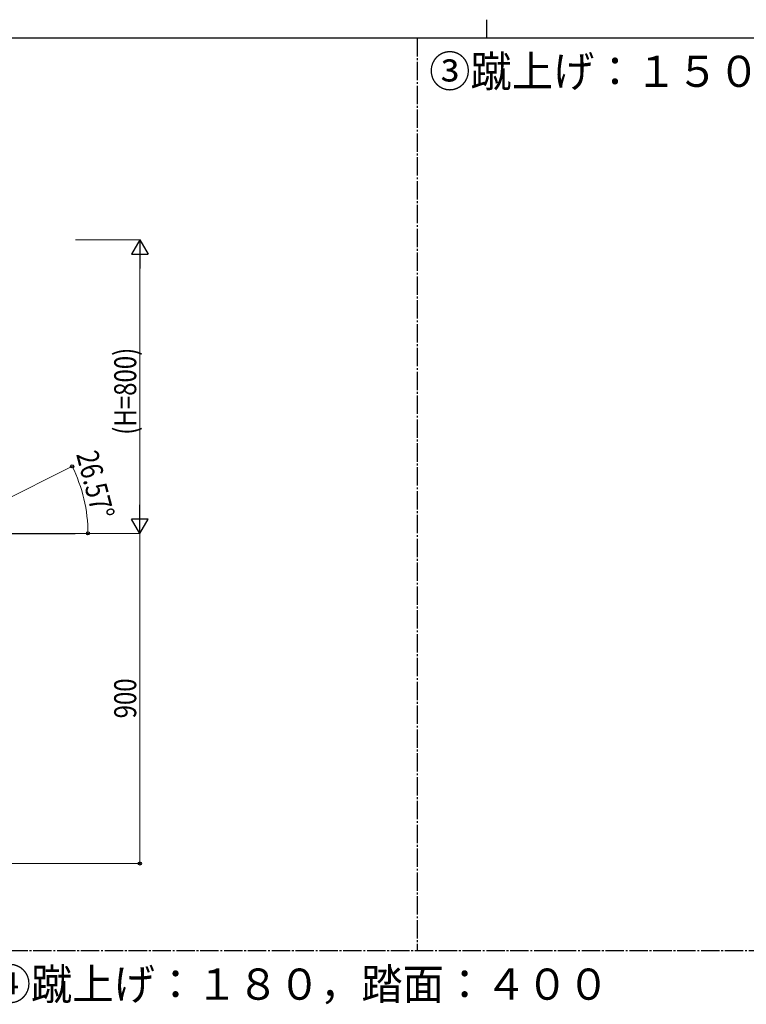
# Model space of a CAD drawing. Units: millimetres. Extents: x 250 to 8280, y 75 to 5795.
# Drawn here: x 2928 to 4908, y 3111 to 5795 of the extents above; entities that cross this region are included whole.
import ezdxf

# ---------------------------------------------------------------- set-up
doc = ezdxf.new("R2010")
doc.units = ezdxf.units.MM
doc.linetypes.add('YCENTER_1', pattern=[13, 10, -1, 1, -1])
for name, color, linetype, lineweight in [('USER1', 3, 'Continuous', 13), ('YKK_A1', 4, 'Continuous', 30), ('YKK_D', 6, 'Continuous', 13), ('YKK_ZWAK', 7, 'Continuous', 30)]:
    doc.layers.add(name, color=color, linetype=linetype, lineweight=lineweight)
doc.styles.add('text-b', font='extslim2.shx', dxfattribs={"width": 0.8, "bigfont": 'extfont2.shx'})

msp = doc.modelspace()

# ---------------------------------------------------------------- linework, layer by layer
at = {"layer": 'YKK_A1', "linetype": 'YCENTER_1', "ltscale": 5}
for p, q in [((4011, 5745), (4011, 3257.5)), ((300, 3257.5), (8100, 3257.5))]:
    msp.add_line(p, q, dxfattribs=at)
at = {"layer": 'YKK_A1', "linetype": 'Continuous', "ltscale": 0.5}
msp.add_line((2705.6, 4394.5), (3079.4, 4394.5), dxfattribs=at)
at = {"layer": 'YKK_D'}
for p, q in [((3080.5, 5194.5), (3256.6, 5194.5)), ((3255.6, 4439.5), (3255.6, 5149.5)), ((2751.2, 4417.3), (3071.8, 4577.6)), ((3080.4, 4394.5), (3256.6, 4394.5)), ((3149.6, 4394.5), (3113, 4394.5)), ((3130.4, 4394.5), (3256.6, 4394.5)), ((3255.6, 4394.5), (3255.6, 3494.5)), ((1256.6, 3494.5), (3256.6, 3494.5))]:
    msp.add_line(p, q, dxfattribs=at)
at = {"layer": 'YKK_D', "lineweight": -2}
for p, q in [((3255.6, 5194.5), (3233.1, 5155.5)), ((3255.6, 5194.5), (3278.1, 5155.5)), ((3255.6, 5194.5), (3255.6, 5116.6)), ((3233.1, 5155.5), (3278.1, 5155.5)), ((3255.6, 4394.5), (3255.6, 4472.4)), ((3255.6, 4394.5), (3233.1, 4433.5)), ((3278.1, 4433.5), (3233.1, 4433.5)), ((3255.6, 4394.5), (3278.1, 4433.5))]:
    msp.add_line(p, q, dxfattribs=at)
at = {"layer": 'YKK_D', "linetype": 'ByBlock', "lineweight": -2}
for centre in [(3070.9, 4577.1), (3114, 4394.5), (3255.6, 3494.5)]:
    msp.add_circle(centre, 4.25, dxfattribs=at)
at = {"layer": 'YKK_D'}
msp.add_arc((2705.6, 4394.5), 408.4, 0, 26.5651, dxfattribs=at)
at = {"layer": 'YKK_ZWAK'}
for p, q in [((4200, 5795), (4200, 5745)), ((8100, 5745), (300, 5745))]:
    msp.add_line(p, q, dxfattribs=at)

# ---------------------------------------------------------------- texts
at = {"layer": 'USER1', "style": 'text-b', "width": 0.970588}
for s, p in [('③蹴上げ：１５０，踏面：４００', (4044, 5611.8)), ('④蹴上げ：１８０，踏面：４００', (2846.3, 3123))]:
    msp.add_text(s, height=85, dxfattribs=at).set_placement(p)
at = {"layer": 'YKK_D', "style": 'text-b', "width": 0.8}
for s, rotation, p in [('(H=800)', 90, (3245.6, 4663.3)), ('26.57°', 284.665, (3081.6, 4610.3)), ('900', 90, (3245.6, 3890.1))]:
    msp.add_text(s, height=60, rotation=rotation, dxfattribs=at).set_placement(p)

doc.saveas('drawing.dxf')
